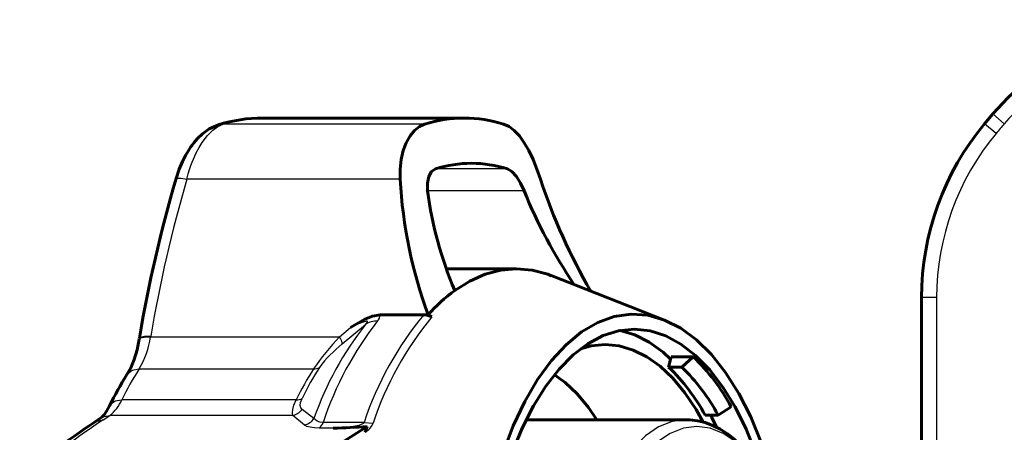
# Model space of a CAD drawing. Units: millimetres. Extents: x 786 to 2492, y -75 to 75.
# Drawn here: x 1727 to 1792, y 13 to 41 of the extents above; entities that cross this region are included whole.
import ezdxf

# ---------------------------------------------------------------- set-up
doc = ezdxf.new("R2010")
doc.units = ezdxf.units.MM

# ---------------------------------------------------------------- blocks, each defined once
blk = doc.blocks.new('Проекция_4')
at = {"color": 7, "linetype": 'Continuous', "lineweight": 60}
for p, q in [((-44.107, 34), (-57.461, 34)), ((-9.615, 33.616), (-9.063, 34.268)), ((-40.643, 24), (-45.264, 24)), ((-30.828, 20.607), (-38.334, 23.551)), ((-13.789, -22.091), (-13.789, 22.091)), ((-49.677, 20.951), (-46.778, 20.951)), ((-46.249, 20.812), (-46.497, 20.951)), ((-65.627, 19.413), (-65.638, 19.352)), ((-30.552, 17.482), (-30.395, 18.163)), ((-28.923, 18.163), (-30.395, 18.163)), ((-29.686, 17.482), (-28.923, 18.163)), ((-30.552, 17.482), (-29.686, 17.482)), ((-27.274, 14.306), (-26.417, 14.863)), ((-68.177, 14.119), (-68.626, 13.817)), ((-29.415, 14), (-39.972, 14)), ((-28.14, 14.306), (-27.274, 14.306)), ((-50.536, 13.555), (-55.624, 10.346)), ((-50.677, 13.165), (-50.536, 13.555))]:
    blk.add_line(p, q, dxfattribs=at)
at = {"color": 7, "linetype": 'Continuous', "lineweight": 25}
for p, q in [((-8.306, 33.615), (-9.063, 34.268)), ((-46.726, 33.594), (-60.079, 33.594)), ((-8.847, 32.976), (-9.615, 33.616)), ((-41.236, 30.63), (-46.01, 30.63)), ((-48.351, 29.948), (-62.484, 29.948)), ((-40.13, 29.172), (-46.529, 29.172)), ((-12.789, 22.091), (-13.789, 22.091)), ((-12.789, 22.091), (-12.789, -22.091)), ((-52.184, 19.024), (-50.642, 20.316)), ((-52.373, 19.487), (-51.637, 20.114)), ((-64.884, 19.487), (-64.873, 19.548)), ((-64.884, 19.487), (-52.373, 19.487)), ((-65.653, 17.365), (-54.093, 17.365)), ((-55.235, 15.318), (-66.795, 15.318)), ((-54.059, 14.086), (-54.852, 14.678)), ((-68.036, 13.989), (-67.591, 14.288)), ((-55.463, 14.288), (-67.591, 14.288)), ((-54.69, 13.646), (-55.463, 14.288)), ((-50.734, 13.822), (-53.453, 13.822)), ((-50.734, 13.822), (-50.145, 13.763)), ((-52.78, 13.444), (-53.711, 13.444))]:
    blk.add_line(p, q, dxfattribs=at)
at = {"color": 7, "lineweight": 60, "flags": 128}
for points in [[(-60.399, 33.547), (-60.999, 33.279), (-61.453, 32.951), (-61.783, 32.633), (-62.022, 32.354), (-62.138, 32.201), (-62.236, 32.063), (-62.401, 31.809), (-62.572, 31.513), (-62.773, 31.115), (-62.988, 30.606), (-63.199, 29.982)], [(-60.543, 33.483), (-60.498, 33.513), (-60.397, 33.532)], [(-46.726, 33.594), (-47.075, 33.43), (-47.398, 33.168), (-47.69, 32.81), (-47.939, 32.365), (-48.138, 31.843), (-48.277, 31.258), (-48.35, 30.62), (-48.351, 29.948)], [(-39.054, 29.948), (-39.286, 30.619), (-39.541, 31.258), (-39.82, 31.843), (-40.121, 32.365), (-40.443, 32.81), (-40.781, 33.168), (-41.13, 33.43), (-41.489, 33.594)], [(-46.529, 29.172), (-46.545, 29.691), (-46.455, 30.134), (-46.27, 30.457), (-46.01, 30.63)], [(-41.236, 30.63), (-40.939, 30.457), (-40.643, 30.134), (-40.368, 29.691), (-40.13, 29.172)], [(-44.727, 22.567), (-43.733, 23.19), (-42.716, 23.639), (-41.684, 23.91), (-40.643, 24), (-39.603, 23.91), (-38.57, 23.639), (-38.335, 23.536)], [(-51.637, 20.114), (-50.684, 20.668), (-50.186, 20.872), (-49.677, 20.951)], [(-24.413, 12.5), (-25.108, 14.189), (-25.902, 15.747), (-26.774, 17.128), (-27.714, 18.317), (-28.711, 19.301), (-29.755, 20.068), (-30.834, 20.61), (-31.935, 20.92), (-33.047, 20.996), (-34.156, 20.837), (-35.251, 20.443), (-36.319, 19.82), (-37.348, 18.975), (-38.326, 17.917), (-39.243, 16.657), (-40.088, 15.211), (-40.852, 13.594), (-41.526, 11.825)], [(-40.914, 11.825), (-40.253, 13.444), (-39.511, 14.915), (-38.696, 16.224), (-37.818, 17.356), (-36.885, 18.298), (-35.908, 19.041), (-34.898, 19.575), (-33.866, 19.896), (-32.822, 20), (-31.779, 19.885), (-30.747, 19.553), (-29.738, 19.008), (-28.763, 18.255), (-27.833, 17.303), (-26.958, 16.161), (-26.147, 14.844), (-25.409, 13.364), (-25.06, 12.5)], [(-33.783, 19.905), (-33.774, 19.904), (-32.803, 19.616), (-31.851, 19.139), (-30.927, 18.478), (-30.431, 18.008)], [(-65.639, 19.346), (-65.789, 18.639), (-65.981, 17.998), (-66.207, 17.444), (-66.455, 16.992)], [(-65.607, 19.403), (-65.604, 19.409)], [(-36.367, 18.692), (-35.685, 18.895), (-34.754, 18.986), (-33.824, 18.895), (-32.902, 18.621), (-31.998, 18.169), (-31.121, 17.541), (-30.279, 16.744), (-29.48, 15.786), (-28.732, 14.677), (-28.269, 13.838)], [(-38.117, 16.971), (-37.407, 16.463), (-36.616, 15.715), (-35.866, 14.816), (-35.316, 14)], [(-67.607, 14.927), (-67.809, 14.56), (-67.977, 14.322), (-68.101, 14.184), (-68.177, 14.119)], [(-25.982, 12.5), (-26.191, 12.697), (-26.66, 13.065), (-27.143, 13.374), (-27.636, 13.621), (-28.136, 13.806), (-28.639, 13.929), (-29.142, 13.991), (-29.43, 13.993)], [(-27.773, 14.306), (-27.683, 14.142), (-27.391, 13.498)]]:
    blk.add_lwpolyline(points, dxfattribs=at)
at = {"color": 7, "lineweight": 25, "flags": 128}
for points in [[(-62.484, 29.948), (-62.393, 30.29), (-62.301, 30.591), (-62.212, 30.853), (-62.129, 31.077), (-62.053, 31.264), (-61.864, 31.682), (-61.669, 32.05), (-61.473, 32.369), (-61.127, 32.831), (-60.774, 33.188), (-60.422, 33.441), (-60.079, 33.594)], [(-60.397, 33.532), (-60.079, 33.594)], [(-63.183, 29.977), (-63.131, 30.021), (-62.882, 30.015), (-62.484, 29.948)], [(-50.642, 20.316), (-50.533, 20.436), (-50.507, 20.484), (-50.504, 20.502), (-50.508, 20.516), (-50.532, 20.531), (-50.579, 20.532), (-50.647, 20.52), (-50.737, 20.495), (-51.103, 20.356), (-51.637, 20.114)], [(-65.599, 19.353), (-65.622, 19.374)], [(-65.617, 19.343), (-65.575, 19.421), (-65.313, 19.482), (-64.884, 19.487)], [(-65.604, 19.409), (-65.565, 19.482), (-65.302, 19.543), (-64.873, 19.548)], [(-52.184, 19.024), (-52.186, 19.1), (-52.22, 19.206), (-52.283, 19.336), (-52.373, 19.487)], [(-66.443, 16.986), (-66.421, 17.041), (-66.102, 17.281), (-65.653, 17.365)], [(-67.583, 14.922), (-67.541, 15.032), (-67.238, 15.244), (-66.795, 15.318)], [(-55.463, 14.288), (-55.493, 14.449), (-55.47, 14.675), (-55.385, 14.966), (-55.235, 15.318)], [(-54.852, 14.678), (-54.936, 14.786), (-54.974, 14.941), (-54.949, 15.15), (-54.85, 15.411)], [(-68.613, 13.8), (-68.512, 13.88), (-68.036, 13.989)], [(-68.164, 14.102), (-68.066, 14.18), (-67.591, 14.288)], [(-53.453, 13.822), (-53.678, 13.841), (-53.854, 13.896), (-54.059, 14.086)], [(-52.78, 13.444), (-51.575, 13.549), (-51.063, 13.645), (-50.857, 13.717), (-50.781, 13.763), (-50.753, 13.791), (-50.734, 13.822)], [(-29.415, 14), (-30.329, 13.88), (-31.227, 13.523), (-32.094, 12.934), (-32.915, 12.124), (-33.677, 11.107), (-34.365, 9.899), (-34.969, 8.523), (-35.477, 7), (-35.506, 6.883)], [(-53.711, 13.444), (-54.032, 13.457), (-54.307, 13.496), (-54.528, 13.559), (-54.69, 13.646)], [(-26.078, 12.5), (-26.101, 12.523), (-26.941, 13.093), (-27.81, 13.439), (-28.695, 13.555), (-29.579, 13.439), (-30.449, 13.093), (-31.288, 12.523), (-32.083, 11.739), (-32.82, 10.754), (-33.487, 9.585), (-34.071, 8.252), (-34.49, 7)]]:
    blk.add_lwpolyline(points, dxfattribs=at)
at = {"color": 7, "linetype": 'Continuous', "lineweight": 60}
for centre, radius, start, end in [((4.574, 22.519), 18, 90, 139.25295), ((-57.511, 24.417), 9.577, 89.57332, 107.62448), ((-58.12, 25.358), 8.667, 85.51317, 85.63941), ((-44.107, 25.332), 8.668, 72.41638, 107.58362), ((4.211, 22.091), 18, 140.185, 180), ((-43.623, 23.096), 7.903, 72.41638, 107.58362), ((24.201, 4.339), 91.084, 163.64831, 170.47804), ((-16.786, 31.763), 31.617, 183.29131, 199.99741), ((-0.904, 42.634), 40.204, 198.39403, 210.01147), ((-21.842, 32.358), 24.892, 187.35438, 203.16178), ((-9.72, 41.425), 32.786, 201.9471, 214.2942), ((-38.086, 13.52), 11.223, 126.28032, 138.53899), ((-46.774, 19.886), 1.065, 60.44805, 90.2061), ((-38.044, 8.639), 13.187, 28.16181, 46.23996), ((-49.784, 6.336), 19.785, 147.41215, 154.26168), ((-39.331, 8.315), 12.693, 28.16181, 46.23996), ((-38.465, 8.315), 12.693, 28.16181, 46.23996), ((-46.154, -20.499), 41.02, 123.21819, 131.9321), ((-53.513, 51.036), 37.599, 271.11765, 274.54183)]:
    blk.add_arc(centre, radius, start, end, dxfattribs=at)
at = {"color": 7, "linetype": 'Continuous', "lineweight": 25}
for centre, radius, start, end in [((4.574, 22.519), 17, 90, 139.25295), ((-57.458, 25.333), 8.667, 90.01587, 107.60068), ((30.711, 0), 51.5, 139.25295, 140.185), ((4.211, 22.091), 17, 140.185, 180), ((23.451, 4.732), 89.559, 163.64706, 170.47782), ((-30.274, 7.129), 21.527, 140.05368, 161.88701), ((-50.227, 20.942), 0.55, 313.86562, 0.91925), ((-33.752, 7.002), 21.507, 141.75106, 160.7685), ((-32.387, 6.848), 22.191, 141.88321, 161.68355), ((-49.876, 19.154), 1.392, 88.73284, 123.38808), ((-29.695, 7.063), 21.519, 140.28586, 161.85912), ((-70.896, 20.467), 6.091, 329.385, 350.74136), ((-39.02, 6.907), 18.346, 136.7078, 145.24628), ((-46.521, 11.974), 9.043, 128.77548, 142.56399), ((-49.112, 6.797), 19.629, 147.42509, 154.27191), ((-37.552, 6.797), 19.629, 147.42356, 154.27042), ((-37.059, 6.839), 19.748, 147.42509, 154.27191), ((-54.073, 18.071), 0.706, 268.41538, 301.79829), ((-69.201, 16.354), 2.619, 307.93763, 336.70456), ((-55.21, 16.058), 0.74, 268.10847, 299.13612), ((-55.683, 15.307), 1.042, 282.1671, 322.87269), ((-46.385, -19.061), 39.51, 123.22811, 131.90128), ((-54.928, 14.66), 1.042, 283.1972, 326.52985), ((-54.147, 14.019), 0.722, 307.15237, 344.1243), ((-51.296, 14.251), 1.251, 299.67648, 336.99657)]:
    blk.add_arc(centre, radius, start, end, dxfattribs=at)

msp = doc.modelspace()

# ---------------------------------------------------------------- block references
msp.add_blockref('Проекция_4', (1800.403, 0))

doc.saveas('drawing.dxf')
